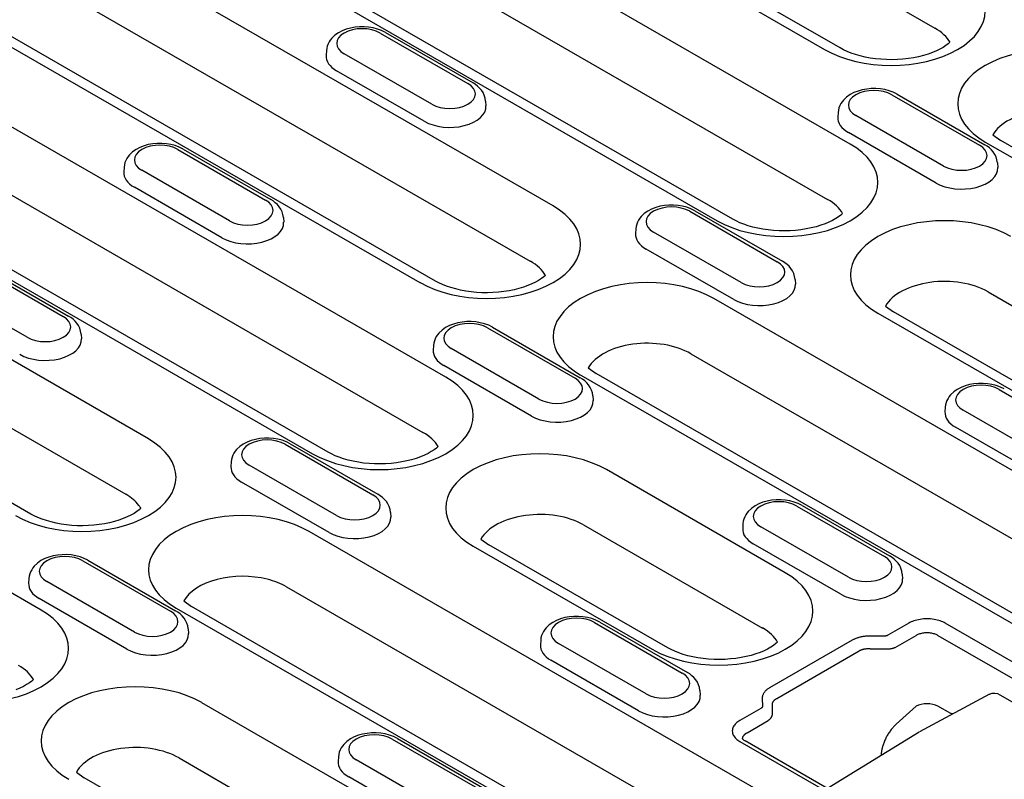
# Model space of a CAD drawing. Units: millimetres. Extents: x 2266 to 9948, y 2253 to 6501.
# Drawn here: x 5840 to 5887, y 4772 to 4809 of the extents above; entities that cross this region are included whole.
import ezdxf

# ---------------------------------------------------------------- set-up
doc = ezdxf.new("R2010")
doc.units = ezdxf.units.MM
doc.layers.add('DUENN-18', color=94, linetype='Continuous')

msp = doc.modelspace()

# ---------------------------------------------------------------- linework, layer by layer
at = {"layer": 'DUENN-18'}
for p, q in [((5860.616, 4822.121), (5883.862, 4808.735)), ((5855.274, 4821.089), (5878.52, 4807.702)), ((5879.269, 4807.776), (5856.023, 4821.162)), ((5879.764, 4803.125), (5851.922, 4819.158)), ((5850.822, 4816.481), (5878.665, 4800.448)), ((5874.072, 4799.489), (5846.229, 4815.523)), ((5845.481, 4815.449), (5873.323, 4799.416)), ((5865.374, 4800.132), (5842.128, 4813.519)), ((5841.029, 4810.842), (5864.275, 4797.455)), ((5835.687, 4809.809), (5858.933, 4796.423)), ((5859.682, 4796.496), (5836.436, 4809.883)), ((5857.009, 4808.5), (5861.251, 4806.057)), ((5857.258, 4808.524), (5861.501, 4806.081)), ((5860.177, 4791.846), (5832.335, 4807.879)), ((5854.4, 4807.646), (5854.386, 4807.421)), ((5859.503, 4805.05), (5855.26, 4807.493)), ((5859.14, 4804.228), (5854.897, 4806.671)), ((5881.784, 4805.512), (5886.027, 4803.069)), ((5882.034, 4805.537), (5886.276, 4803.093)), ((5831.236, 4805.202), (5859.078, 4789.169)), ((5862.112, 4805.203), (5862.126, 4804.977)), ((5879.176, 4804.658), (5879.161, 4804.433)), ((5825.894, 4804.17), (5853.736, 4788.136)), ((5854.485, 4788.21), (5826.642, 4804.243)), ((5884.278, 4802.062), (5880.036, 4804.505)), ((5883.915, 4801.24), (5879.672, 4803.683)), ((5886.298, 4803.223), (5914.141, 4787.19)), ((5886.667, 4803.57), (5887.047, 4803.297)), ((5914.889, 4787.263), (5887.047, 4803.297)), ((5847.215, 4802.86), (5851.458, 4800.417)), ((5847.465, 4802.885), (5851.707, 4800.442)), ((5845.788, 4788.853), (5822.541, 4802.239)), ((5886.887, 4802.215), (5886.901, 4801.99)), ((5844.607, 4802.006), (5844.592, 4801.781)), ((5849.71, 4799.41), (5845.467, 4801.854)), ((5849.346, 4798.588), (5845.104, 4801.031)), ((5871.991, 4799.872), (5876.233, 4797.429)), ((5872.24, 4799.897), (5876.483, 4797.454)), ((5821.46, 4799.552), (5844.688, 4786.176)), ((5852.318, 4799.563), (5852.333, 4799.338)), ((5869.382, 4799.019), (5869.368, 4798.793)), ((5874.485, 4796.423), (5870.242, 4798.866)), ((5840.095, 4785.217), (5816.849, 4798.604)), ((5874.122, 4795.6), (5869.879, 4798.043)), ((5837.422, 4797.221), (5841.665, 4794.777)), ((5837.671, 4797.245), (5841.914, 4794.802)), ((5840.59, 4780.566), (5812.748, 4796.6)), ((5877.093, 4796.575), (5877.108, 4796.35)), ((5839.916, 4793.771), (5835.674, 4796.214)), ((5900.995, 4779.62), (5873.153, 4795.653)), ((5886.443, 4795.969), (5909.689, 4782.582)), ((5881.47, 4795.284), (5881.85, 4795.01)), ((5881.101, 4794.937), (5904.347, 4781.55)), ((5905.096, 4781.624), (5881.85, 4795.01)), ((5862.197, 4794.233), (5866.44, 4791.79)), ((5862.447, 4794.257), (5866.689, 4791.814)), ((5842.525, 4793.924), (5842.539, 4793.698)), ((5859.589, 4793.379), (5859.574, 4793.153)), ((5864.692, 4790.783), (5860.449, 4793.226)), ((5872.053, 4792.976), (5899.896, 4776.943)), ((5864.328, 4789.961), (5860.086, 4792.404)), ((5867.08, 4792.291), (5867.46, 4792.017)), ((5866.712, 4791.944), (5894.554, 4775.91)), ((5895.302, 4775.984), (5867.46, 4792.017)), ((5886.972, 4791.245), (5891.215, 4788.802)), ((5867.3, 4790.936), (5867.314, 4790.71)), ((5884.364, 4790.391), (5884.349, 4790.166)), ((5889.467, 4787.795), (5885.224, 4790.238)), ((5889.103, 4786.973), (5884.861, 4789.416)), ((5852.404, 4788.593), (5856.646, 4786.15)), ((5852.653, 4788.618), (5856.896, 4786.174)), ((5849.795, 4787.739), (5849.781, 4787.514)), ((5854.898, 4785.143), (5850.655, 4787.586)), ((5876.617, 4782.378), (5867.955, 4787.366)), ((5854.535, 4784.321), (5850.292, 4786.764)), ((5877.179, 4785.605), (5881.422, 4783.162)), ((5877.428, 4785.63), (5881.671, 4783.187)), ((5857.507, 4785.296), (5857.521, 4785.071)), ((5866.856, 4784.69), (5875.518, 4779.701)), ((5874.571, 4784.751), (5874.556, 4784.526)), ((5879.673, 4782.155), (5875.431, 4784.599)), ((5881.408, 4768.34), (5853.566, 4784.374)), ((5861.514, 4783.657), (5870.176, 4778.669)), ((5861.883, 4784.004), (5862.263, 4783.731)), ((5870.925, 4778.743), (5862.263, 4783.731)), ((5879.31, 4781.333), (5875.067, 4783.776)), ((5842.61, 4782.953), (5846.853, 4780.51)), ((5842.86, 4782.978), (5847.102, 4780.535)), ((5882.282, 4782.308), (5882.296, 4782.083)), ((5840.002, 4782.1), (5839.987, 4781.874)), ((5845.105, 4779.504), (5840.862, 4781.947)), ((5852.467, 4781.697), (5880.291, 4765.674)), ((5844.741, 4778.681), (5840.499, 4781.124)), ((5847.493, 4781.011), (5847.873, 4780.738)), ((5875.716, 4764.705), (5847.873, 4780.738)), ((5847.125, 4780.664), (5874.967, 4764.631)), ((5867.386, 4779.966), (5871.628, 4777.523)), ((5867.635, 4779.99), (5871.878, 4777.547)), ((5882.598, 4779.935), (5881.577, 4779.347)), ((5890.024, 4776.675), (5884.363, 4779.935)), ((5847.713, 4779.656), (5847.728, 4779.431)), ((5881.392, 4779.304), (5880.742, 4779.311)), ((5881.93, 4778.757), (5882.951, 4779.345)), ((5884.01, 4779.345), (5890.11, 4775.832)), ((5864.777, 4779.112), (5864.763, 4778.886)), ((5869.88, 4776.516), (5865.637, 4778.959)), ((5879.853, 4779.105), (5875.86, 4776.806)), ((5876.204, 4776.292), (5880.197, 4778.592)), ((5880.732, 4778.7), (5881.382, 4778.693)), ((5869.517, 4775.693), (5865.274, 4778.137)), ((5872.488, 4776.669), (5872.503, 4776.443)), ((5886.512, 4776.5), (5883.11, 4774.676)), ((5886.513, 4776.5), (5886.513, 4776.5)), ((5887.006, 4776.472), (5896.328, 4771.104)), ((5871.615, 4762.701), (5848.368, 4776.087)), ((5875.503, 4776.294), (5875.515, 4775.92)), ((5876.005, 4775.597), (5875.993, 4775.971)), ((5875.439, 4775.813), (5874.419, 4775.225)), ((5882.951, 4775.919), (5881.987, 4775.045)), ((5884.626, 4775.565), (5884.01, 4775.919)), ((5874.772, 4774.635), (5875.793, 4775.222)), ((5883.093, 4774.666), (5878.663, 4771.933)), ((5857.592, 4774.326), (5861.835, 4771.883)), ((5857.842, 4774.351), (5862.084, 4771.907)), ((5874.419, 4774.209), (5879.964, 4771.016)), ((5880.061, 4771.128), (5874.668, 4774.233)), ((5847.269, 4773.41), (5870.515, 4760.024)), ((5854.984, 4773.472), (5854.969, 4773.247)), ((5860.086, 4770.876), (5855.844, 4773.319)), ((5842.296, 4772.725), (5842.676, 4772.452)), ((5865.922, 4759.065), (5842.676, 4772.452)), ((5859.723, 4770.054), (5855.481, 4772.497))]:
    msp.add_line(p, q, dxfattribs=at)
at = {"layer": 'DUENN-18', "flags": 128}
for points in [[(5857.258, 4808.524), (5857.071, 4808.618), (5856.871, 4808.691), (5856.662, 4808.746), (5856.447, 4808.781), (5856.227, 4808.798), (5856.006, 4808.797), (5855.787, 4808.777), (5855.572, 4808.738), (5855.365, 4808.681), (5855.167, 4808.604), (5854.981, 4808.507), (5854.811, 4808.388), (5854.659, 4808.243), (5854.592, 4808.16), (5854.533, 4808.07), (5854.482, 4807.973), (5854.443, 4807.869), (5854.415, 4807.759), (5854.4, 4807.646)], [(5862.112, 4805.203), (5862.09, 4805.348), (5862.048, 4805.487), (5861.986, 4805.615), (5861.909, 4805.731), (5861.82, 4805.835), (5861.721, 4805.927), (5861.615, 4806.009), (5861.501, 4806.081)], [(5882.034, 4805.537), (5881.846, 4805.63), (5881.646, 4805.704), (5881.437, 4805.758), (5881.222, 4805.793), (5881.002, 4805.81), (5880.781, 4805.809), (5880.562, 4805.789), (5880.348, 4805.75), (5880.14, 4805.693), (5879.942, 4805.616), (5879.757, 4805.519), (5879.586, 4805.4), (5879.434, 4805.255), (5879.367, 4805.172), (5879.308, 4805.082), (5879.258, 4804.985), (5879.218, 4804.881), (5879.19, 4804.771), (5879.176, 4804.658)], [(5847.465, 4802.885), (5847.277, 4802.978), (5847.078, 4803.052), (5846.869, 4803.106), (5846.653, 4803.141), (5846.434, 4803.158), (5846.213, 4803.157), (5845.994, 4803.137), (5845.779, 4803.098), (5845.572, 4803.041), (5845.374, 4802.965), (5845.188, 4802.868), (5845.017, 4802.748), (5844.866, 4802.603), (5844.799, 4802.52), (5844.739, 4802.43), (5844.689, 4802.333), (5844.649, 4802.229), (5844.621, 4802.119), (5844.607, 4802.006)], [(5886.887, 4802.215), (5886.866, 4802.36), (5886.823, 4802.499), (5886.761, 4802.627), (5886.684, 4802.743), (5886.595, 4802.847), (5886.497, 4802.94), (5886.39, 4803.022), (5886.276, 4803.093)], [(5852.318, 4799.563), (5852.297, 4799.709), (5852.254, 4799.847), (5852.192, 4799.975), (5852.116, 4800.091), (5852.027, 4800.195), (5851.928, 4800.288), (5851.821, 4800.37), (5851.707, 4800.442)], [(5872.24, 4799.897), (5872.052, 4799.991), (5871.853, 4800.064), (5871.644, 4800.118), (5871.428, 4800.154), (5871.209, 4800.171), (5870.988, 4800.169), (5870.769, 4800.149), (5870.554, 4800.111), (5870.347, 4800.053), (5870.149, 4799.977), (5869.963, 4799.88), (5869.793, 4799.76), (5869.641, 4799.615), (5869.574, 4799.532), (5869.515, 4799.442), (5869.464, 4799.345), (5869.424, 4799.241), (5869.397, 4799.132), (5869.382, 4799.019)], [(5877.093, 4796.575), (5877.072, 4796.721), (5877.029, 4796.859), (5876.968, 4796.987), (5876.891, 4797.103), (5876.802, 4797.208), (5876.703, 4797.3), (5876.596, 4797.382), (5876.483, 4797.454)], [(5842.525, 4793.924), (5842.504, 4794.069), (5842.461, 4794.207), (5842.399, 4794.335), (5842.322, 4794.452), (5842.233, 4794.556), (5842.135, 4794.648), (5842.028, 4794.73), (5841.914, 4794.802)], [(5862.447, 4794.257), (5862.259, 4794.351), (5862.059, 4794.424), (5861.851, 4794.479), (5861.635, 4794.514), (5861.415, 4794.531), (5861.195, 4794.529), (5860.975, 4794.509), (5860.761, 4794.471), (5860.553, 4794.414), (5860.356, 4794.337), (5860.17, 4794.24), (5859.999, 4794.121), (5859.848, 4793.976), (5859.781, 4793.893), (5859.721, 4793.803), (5859.671, 4793.705), (5859.631, 4793.602), (5859.603, 4793.492), (5859.589, 4793.379)], [(5867.3, 4790.936), (5867.279, 4791.081), (5867.236, 4791.22), (5867.174, 4791.348), (5867.097, 4791.464), (5867.009, 4791.568), (5866.91, 4791.66), (5866.803, 4791.742), (5866.689, 4791.814)], [(5887.222, 4791.27), (5887.034, 4791.363), (5886.835, 4791.437), (5886.626, 4791.491), (5886.41, 4791.526), (5886.191, 4791.543), (5885.97, 4791.542), (5885.751, 4791.522), (5885.536, 4791.483), (5885.329, 4791.426), (5885.131, 4791.349), (5884.945, 4791.252), (5884.774, 4791.133), (5884.623, 4790.988), (5884.556, 4790.905), (5884.496, 4790.815), (5884.446, 4790.718), (5884.406, 4790.614), (5884.378, 4790.504), (5884.364, 4790.391)], [(5852.653, 4788.618), (5852.465, 4788.711), (5852.266, 4788.785), (5852.057, 4788.839), (5851.842, 4788.874), (5851.622, 4788.891), (5851.401, 4788.89), (5851.182, 4788.87), (5850.967, 4788.831), (5850.76, 4788.774), (5850.562, 4788.697), (5850.376, 4788.6), (5850.206, 4788.481), (5850.054, 4788.336), (5849.987, 4788.253), (5849.928, 4788.163), (5849.877, 4788.066), (5849.837, 4787.962), (5849.81, 4787.852), (5849.795, 4787.739)], [(5857.507, 4785.296), (5857.485, 4785.442), (5857.442, 4785.58), (5857.381, 4785.708), (5857.304, 4785.824), (5857.215, 4785.928), (5857.116, 4786.021), (5857.01, 4786.103), (5856.896, 4786.174)], [(5877.428, 4785.63), (5877.241, 4785.724), (5877.041, 4785.797), (5876.832, 4785.851), (5876.617, 4785.887), (5876.397, 4785.903), (5876.176, 4785.902), (5875.957, 4785.882), (5875.743, 4785.844), (5875.535, 4785.786), (5875.337, 4785.71), (5875.152, 4785.613), (5874.981, 4785.493), (5874.829, 4785.348), (5874.762, 4785.265), (5874.703, 4785.175), (5874.653, 4785.078), (5874.613, 4784.974), (5874.585, 4784.865), (5874.571, 4784.751)], [(5842.86, 4782.978), (5842.672, 4783.072), (5842.473, 4783.145), (5842.264, 4783.199), (5842.048, 4783.235), (5841.829, 4783.252), (5841.608, 4783.25), (5841.389, 4783.23), (5841.174, 4783.192), (5840.966, 4783.134), (5840.769, 4783.058), (5840.583, 4782.961), (5840.412, 4782.841), (5840.261, 4782.696), (5840.194, 4782.613), (5840.134, 4782.523), (5840.084, 4782.426), (5840.044, 4782.322), (5840.016, 4782.213), (5840.002, 4782.1)], [(5882.282, 4782.308), (5882.261, 4782.454), (5882.218, 4782.592), (5882.156, 4782.72), (5882.079, 4782.836), (5881.99, 4782.94), (5881.892, 4783.033), (5881.785, 4783.115), (5881.671, 4783.187)], [(5847.713, 4779.656), (5847.692, 4779.802), (5847.649, 4779.94), (5847.587, 4780.068), (5847.511, 4780.184), (5847.422, 4780.289), (5847.323, 4780.381), (5847.216, 4780.463), (5847.102, 4780.535)], [(5867.635, 4779.99), (5867.447, 4780.084), (5867.248, 4780.157), (5867.039, 4780.211), (5866.823, 4780.247), (5866.604, 4780.264), (5866.383, 4780.262), (5866.164, 4780.242), (5865.949, 4780.204), (5865.742, 4780.147), (5865.544, 4780.07), (5865.358, 4779.973), (5865.188, 4779.853), (5865.036, 4779.709), (5864.969, 4779.626), (5864.91, 4779.535), (5864.859, 4779.438), (5864.819, 4779.334), (5864.791, 4779.225), (5864.777, 4779.112)], [(5884.363, 4779.935), (5884.309, 4779.965), (5884.25, 4779.993), (5884.188, 4780.019), (5884.121, 4780.044), (5884.05, 4780.067), (5883.976, 4780.087), (5883.899, 4780.104), (5883.819, 4780.119), (5883.736, 4780.131), (5883.652, 4780.139), (5883.566, 4780.144), (5883.48, 4780.146), (5883.394, 4780.144), (5883.309, 4780.139), (5883.225, 4780.131), (5883.142, 4780.119), (5883.062, 4780.104), (5882.985, 4780.087), (5882.911, 4780.067), (5882.84, 4780.044), (5882.773, 4780.019), (5882.711, 4779.993), (5882.652, 4779.965), (5882.598, 4779.935)], [(5880.742, 4779.311), (5880.701, 4779.311), (5880.661, 4779.31), (5880.62, 4779.309), (5880.579, 4779.307), (5880.539, 4779.304), (5880.498, 4779.3), (5880.458, 4779.295), (5880.418, 4779.29), (5880.378, 4779.283), (5880.338, 4779.276), (5880.299, 4779.269), (5880.26, 4779.26), (5880.222, 4779.251), (5880.184, 4779.241), (5880.147, 4779.23), (5880.111, 4779.219), (5880.075, 4779.207), (5880.041, 4779.194), (5880.007, 4779.181), (5879.974, 4779.167), (5879.942, 4779.152), (5879.912, 4779.137), (5879.882, 4779.121), (5879.853, 4779.105)], [(5881.577, 4779.347), (5881.571, 4779.344), (5881.565, 4779.341), (5881.558, 4779.338), (5881.552, 4779.335), (5881.545, 4779.332), (5881.538, 4779.329), (5881.53, 4779.326), (5881.523, 4779.324), (5881.515, 4779.321), (5881.507, 4779.319), (5881.5, 4779.317), (5881.492, 4779.315), (5881.483, 4779.313), (5881.475, 4779.311), (5881.467, 4779.31), (5881.459, 4779.308), (5881.45, 4779.307), (5881.442, 4779.306), (5881.433, 4779.305), (5881.425, 4779.305), (5881.417, 4779.304), (5881.408, 4779.304), (5881.4, 4779.304), (5881.392, 4779.304)], [(5882.951, 4779.345), (5882.983, 4779.364), (5883.019, 4779.382), (5883.056, 4779.399), (5883.096, 4779.415), (5883.139, 4779.429), (5883.183, 4779.442), (5883.23, 4779.453), (5883.278, 4779.463), (5883.327, 4779.47), (5883.378, 4779.476), (5883.429, 4779.479), (5883.48, 4779.48), (5883.532, 4779.479), (5883.583, 4779.476), (5883.634, 4779.47), (5883.683, 4779.463), (5883.731, 4779.453), (5883.778, 4779.442), (5883.822, 4779.429), (5883.865, 4779.415), (5883.905, 4779.399), (5883.942, 4779.382), (5883.978, 4779.364), (5884.01, 4779.345)], [(5880.197, 4778.592), (5880.214, 4778.602), (5880.232, 4778.612), (5880.251, 4778.621), (5880.27, 4778.63), (5880.289, 4778.639), (5880.31, 4778.647), (5880.33, 4778.655), (5880.352, 4778.662), (5880.373, 4778.669), (5880.396, 4778.675), (5880.418, 4778.68), (5880.441, 4778.685), (5880.465, 4778.69), (5880.488, 4778.694), (5880.512, 4778.697), (5880.536, 4778.699), (5880.561, 4778.702), (5880.585, 4778.703), (5880.61, 4778.704), (5880.634, 4778.704), (5880.659, 4778.704), (5880.683, 4778.703), (5880.708, 4778.702), (5880.732, 4778.7)], [(5881.382, 4778.693), (5881.407, 4778.691), (5881.432, 4778.69), (5881.457, 4778.689), (5881.482, 4778.688), (5881.507, 4778.688), (5881.532, 4778.688), (5881.557, 4778.688), (5881.581, 4778.689), (5881.606, 4778.691), (5881.63, 4778.692), (5881.655, 4778.695), (5881.679, 4778.697), (5881.702, 4778.7), (5881.726, 4778.703), (5881.748, 4778.707), (5881.771, 4778.711), (5881.793, 4778.716), (5881.814, 4778.721), (5881.835, 4778.726), (5881.855, 4778.731), (5881.875, 4778.737), (5881.894, 4778.744), (5881.912, 4778.75), (5881.93, 4778.757)], [(5872.488, 4776.669), (5872.467, 4776.814), (5872.424, 4776.952), (5872.363, 4777.081), (5872.286, 4777.197), (5872.197, 4777.301), (5872.098, 4777.393), (5871.991, 4777.475), (5871.878, 4777.547)], [(5875.86, 4776.806), (5875.832, 4776.789), (5875.805, 4776.772), (5875.779, 4776.754), (5875.754, 4776.736), (5875.729, 4776.717), (5875.706, 4776.698), (5875.684, 4776.678), (5875.663, 4776.657), (5875.643, 4776.637), (5875.625, 4776.615), (5875.607, 4776.594), (5875.591, 4776.572), (5875.576, 4776.549), (5875.563, 4776.527), (5875.551, 4776.504), (5875.54, 4776.481), (5875.53, 4776.458), (5875.522, 4776.434), (5875.516, 4776.411), (5875.511, 4776.388), (5875.507, 4776.364), (5875.504, 4776.341), (5875.503, 4776.317), (5875.503, 4776.294)], [(5886.512, 4776.5), (5886.633, 4776.543), (5886.76, 4776.551), (5886.886, 4776.526), (5887.006, 4776.472)], [(5875.993, 4775.971), (5875.993, 4775.987), (5875.993, 4776.002), (5875.994, 4776.018), (5875.996, 4776.033), (5875.999, 4776.049), (5876.003, 4776.064), (5876.007, 4776.079), (5876.013, 4776.094), (5876.019, 4776.109), (5876.026, 4776.124), (5876.034, 4776.138), (5876.043, 4776.152), (5876.052, 4776.166), (5876.062, 4776.179), (5876.074, 4776.193), (5876.085, 4776.205), (5876.098, 4776.218), (5876.111, 4776.23), (5876.125, 4776.241), (5876.14, 4776.252), (5876.155, 4776.263), (5876.171, 4776.273), (5876.187, 4776.283), (5876.204, 4776.292)], [(5875.515, 4775.92), (5875.515, 4775.915), (5875.515, 4775.91), (5875.514, 4775.906), (5875.514, 4775.901), (5875.512, 4775.896), (5875.511, 4775.891), (5875.509, 4775.886), (5875.507, 4775.881), (5875.505, 4775.876), (5875.502, 4775.872), (5875.5, 4775.867), (5875.496, 4775.862), (5875.493, 4775.858), (5875.489, 4775.853), (5875.485, 4775.849), (5875.481, 4775.844), (5875.477, 4775.84), (5875.472, 4775.836), (5875.467, 4775.832), (5875.462, 4775.828), (5875.457, 4775.824), (5875.451, 4775.82), (5875.445, 4775.817), (5875.439, 4775.813)], [(5875.793, 4775.222), (5875.809, 4775.236), (5875.826, 4775.249), (5875.842, 4775.263), (5875.857, 4775.277), (5875.872, 4775.292), (5875.886, 4775.307), (5875.899, 4775.322), (5875.912, 4775.337), (5875.924, 4775.353), (5875.935, 4775.369), (5875.945, 4775.385), (5875.955, 4775.401), (5875.964, 4775.417), (5875.972, 4775.434), (5875.979, 4775.45), (5875.985, 4775.467), (5875.991, 4775.483), (5875.995, 4775.5), (5875.999, 4775.516), (5876.002, 4775.533), (5876.004, 4775.549), (5876.005, 4775.565), (5876.006, 4775.581), (5876.005, 4775.597)], [(5884.753, 4775.557), (5884.749, 4775.555), (5884.745, 4775.552), (5884.74, 4775.55), (5884.735, 4775.548), (5884.731, 4775.547), (5884.726, 4775.545), (5884.721, 4775.544), (5884.715, 4775.543), (5884.71, 4775.543), (5884.705, 4775.542), (5884.699, 4775.542), (5884.694, 4775.542), (5884.688, 4775.543), (5884.683, 4775.544), (5884.677, 4775.545), (5884.671, 4775.546), (5884.666, 4775.547), (5884.66, 4775.549), (5884.654, 4775.551), (5884.648, 4775.553), (5884.643, 4775.556), (5884.637, 4775.559), (5884.631, 4775.562), (5884.626, 4775.565)], [(5874.419, 4775.225), (5874.368, 4775.194), (5874.319, 4775.16), (5874.273, 4775.124), (5874.23, 4775.086), (5874.191, 4775.045), (5874.156, 4775.002), (5874.125, 4774.958), (5874.1, 4774.912), (5874.079, 4774.864), (5874.065, 4774.816), (5874.056, 4774.767), (5874.053, 4774.717), (5874.056, 4774.667), (5874.065, 4774.618), (5874.079, 4774.57), (5874.1, 4774.522), (5874.125, 4774.476), (5874.156, 4774.432), (5874.191, 4774.389), (5874.23, 4774.348), (5874.273, 4774.31), (5874.319, 4774.274), (5874.368, 4774.24), (5874.419, 4774.209)], [(5881.987, 4775.045), (5881.956, 4775.017), (5881.925, 4774.987), (5881.895, 4774.956), (5881.864, 4774.924), (5881.834, 4774.89), (5881.804, 4774.856), (5881.774, 4774.82), (5881.745, 4774.783), (5881.716, 4774.745), (5881.688, 4774.706), (5881.66, 4774.666), (5881.633, 4774.626), (5881.606, 4774.584), (5881.58, 4774.541), (5881.555, 4774.498), (5881.53, 4774.454), (5881.507, 4774.41), (5881.484, 4774.364), (5881.462, 4774.319), (5881.441, 4774.273), (5881.422, 4774.227), (5881.403, 4774.18), (5881.385, 4774.134), (5881.368, 4774.087)], [(5857.842, 4774.351), (5857.654, 4774.444), (5857.454, 4774.518), (5857.246, 4774.572), (5857.03, 4774.607), (5856.81, 4774.624), (5856.59, 4774.623), (5856.37, 4774.603), (5856.156, 4774.564), (5855.948, 4774.507), (5855.751, 4774.43), (5855.565, 4774.333), (5855.394, 4774.214), (5855.243, 4774.069), (5855.176, 4773.986), (5855.116, 4773.896), (5855.066, 4773.799), (5855.026, 4773.695), (5854.998, 4773.585), (5854.984, 4773.472)], [(5874.552, 4774.329), (5874.552, 4774.344), (5874.552, 4774.36), (5874.554, 4774.375), (5874.557, 4774.39), (5874.561, 4774.405), (5874.565, 4774.419), (5874.571, 4774.434), (5874.577, 4774.448), (5874.584, 4774.462), (5874.592, 4774.476), (5874.601, 4774.49), (5874.61, 4774.503), (5874.621, 4774.516), (5874.632, 4774.529), (5874.643, 4774.541), (5874.656, 4774.553), (5874.668, 4774.565), (5874.682, 4774.576), (5874.696, 4774.587), (5874.71, 4774.597), (5874.725, 4774.607), (5874.74, 4774.617), (5874.756, 4774.626), (5874.772, 4774.635)], [(5874.549, 4774.333), (5874.555, 4774.325), (5874.576, 4774.302), (5874.613, 4774.27), (5874.668, 4774.233)], [(5881.368, 4774.087), (5881.367, 4774.084), (5881.366, 4774.081), (5881.365, 4774.077), (5881.364, 4774.074), (5881.363, 4774.071), (5881.362, 4774.068), (5881.361, 4774.065), (5881.36, 4774.062), (5881.359, 4774.059), (5881.358, 4774.055), (5881.357, 4774.052), (5881.356, 4774.049), (5881.355, 4774.046), (5881.354, 4774.043), (5881.353, 4774.04), (5881.352, 4774.036), (5881.351, 4774.033), (5881.35, 4774.03), (5881.349, 4774.027), (5881.348, 4774.024), (5881.347, 4774.021), (5881.346, 4774.018), (5881.345, 4774.014), (5881.344, 4774.011)], [(5881.344, 4774.011), (5881.337, 4773.99), (5881.331, 4773.97), (5881.325, 4773.949), (5881.32, 4773.928), (5881.314, 4773.907), (5881.309, 4773.887), (5881.304, 4773.866), (5881.3, 4773.846), (5881.295, 4773.825), (5881.291, 4773.805), (5881.287, 4773.785), (5881.283, 4773.764), (5881.28, 4773.744), (5881.276, 4773.724), (5881.273, 4773.705), (5881.27, 4773.685), (5881.268, 4773.665), (5881.265, 4773.646), (5881.263, 4773.627), (5881.261, 4773.607), (5881.259, 4773.588), (5881.258, 4773.57), (5881.257, 4773.551), (5881.255, 4773.532)]]:
    msp.add_lwpolyline(points, dxfattribs=at)
at = {"layer": 'DUENN-18'}
for points in [[(5884.592, 4808.05), (5884.51, 4807.978), (5884.396, 4807.892), (5884.261, 4807.804), (5884.106, 4807.717), (5883.932, 4807.633), (5883.74, 4807.552), (5883.532, 4807.478), (5883.309, 4807.411), (5883.075, 4807.352), (5882.83, 4807.303), (5882.576, 4807.263), (5882.316, 4807.234), (5882.051, 4807.215), (5881.784, 4807.208), (5881.517, 4807.212), (5881.252, 4807.227), (5880.99, 4807.252), (5880.734, 4807.289), (5880.486, 4807.335), (5880.248, 4807.391), (5880.021, 4807.455), (5879.808, 4807.528), (5879.611, 4807.606), (5879.43, 4807.689), (5879.269, 4807.776)], [(5879.395, 4799.763), (5879.313, 4799.691), (5879.199, 4799.606), (5879.064, 4799.518), (5878.909, 4799.431), (5878.734, 4799.346), (5878.542, 4799.266), (5878.334, 4799.192), (5878.112, 4799.125), (5877.878, 4799.066), (5877.632, 4799.016), (5877.379, 4798.977), (5877.119, 4798.947), (5876.854, 4798.929), (5876.587, 4798.921), (5876.32, 4798.925), (5876.054, 4798.94), (5875.793, 4798.966), (5875.537, 4799.002), (5875.289, 4799.049), (5875.05, 4799.105), (5874.824, 4799.169), (5874.611, 4799.241), (5874.414, 4799.32), (5874.233, 4799.403), (5874.072, 4799.489)], [(5865.005, 4796.77), (5864.923, 4796.699), (5864.809, 4796.613), (5864.674, 4796.525), (5864.519, 4796.438), (5864.345, 4796.353), (5864.153, 4796.273), (5863.945, 4796.199), (5863.723, 4796.132), (5863.488, 4796.073), (5863.243, 4796.023), (5862.989, 4795.984), (5862.729, 4795.954), (5862.465, 4795.936), (5862.198, 4795.929), (5861.93, 4795.932), (5861.665, 4795.947), (5861.403, 4795.973), (5861.147, 4796.009), (5860.899, 4796.056), (5860.661, 4796.112), (5860.434, 4796.176), (5860.221, 4796.248), (5860.024, 4796.327), (5859.844, 4796.41), (5859.682, 4796.496)], [(5859.808, 4788.484), (5859.726, 4788.412), (5859.612, 4788.326), (5859.477, 4788.239), (5859.322, 4788.152), (5859.147, 4788.067), (5858.956, 4787.987), (5858.748, 4787.912), (5858.525, 4787.845), (5858.291, 4787.787), (5858.046, 4787.737), (5857.792, 4787.697), (5857.532, 4787.668), (5857.267, 4787.65), (5857, 4787.642), (5856.733, 4787.646), (5856.468, 4787.661), (5856.206, 4787.687), (5855.95, 4787.723), (5855.702, 4787.769), (5855.463, 4787.825), (5855.237, 4787.89), (5855.024, 4787.962), (5854.827, 4788.04), (5854.646, 4788.124), (5854.485, 4788.21)], [(5845.419, 4785.491), (5845.336, 4785.419), (5845.223, 4785.333), (5845.088, 4785.246), (5844.932, 4785.159), (5844.758, 4785.074), (5844.566, 4784.994), (5844.358, 4784.92), (5844.136, 4784.853), (5843.901, 4784.794), (5843.656, 4784.744), (5843.402, 4784.704), (5843.142, 4784.675), (5842.878, 4784.657), (5842.611, 4784.649), (5842.343, 4784.653), (5842.078, 4784.668), (5841.816, 4784.694), (5841.56, 4784.73), (5841.312, 4784.776), (5841.074, 4784.832), (5840.847, 4784.897), (5840.634, 4784.969), (5840.437, 4785.047), (5840.257, 4785.131), (5840.095, 4785.217)], [(5876.248, 4779.017), (5876.166, 4778.945), (5876.052, 4778.859), (5875.917, 4778.771), (5875.762, 4778.684), (5875.588, 4778.6), (5875.396, 4778.519), (5875.188, 4778.445), (5874.966, 4778.378), (5874.731, 4778.319), (5874.486, 4778.27), (5874.232, 4778.23), (5873.972, 4778.201), (5873.708, 4778.182), (5873.441, 4778.175), (5873.173, 4778.179), (5872.908, 4778.194), (5872.646, 4778.219), (5872.39, 4778.256), (5872.142, 4778.302), (5871.904, 4778.358), (5871.677, 4778.422), (5871.464, 4778.494), (5871.267, 4778.573), (5871.087, 4778.656), (5870.925, 4778.743)], [(5840.221, 4777.205), (5840.139, 4777.133), (5840.025, 4777.047), (5839.89, 4776.959), (5839.735, 4776.872), (5839.561, 4776.788), (5839.369, 4776.707)]]:
    msp.add_lwpolyline(points, dxfattribs=at)
for centre, major_axis, ratio, start_param, end_param in [((5881.741, 4809.557), (4.554, 0), 0.575862, 3.926991, 7.068583), ((5856.135, 4807.997), (-1.236, 0), 0.575862, 3.926991, 7.068583), ((5881.741, 4807.513), (3, 0), 0.575862, 0.315612, 0.785398), ((5856.135, 4807.383), (-1.75, 0), 0.575862, 6.246262, 7.068583), ((5889.519, 4805.078), (-4.554, 0), 0.575862, 3.926991, 7.068583), ((5860.377, 4805.553), (1.236, 0), 0.575862, 3.926991, 7.068583), ((5880.91, 4805.009), (-1.236, 0), 0.575862, 3.926991, 7.068583), ((5860.377, 4804.94), (1.75, 0), 0.575862, 3.926991, 6.320109), ((5889.519, 4803.034), (-3, 0), 0.575862, 3.926991, 5.967573), ((5880.91, 4804.396), (-1.75, 0), 0.575862, 6.246262, 7.068583), ((5846.341, 4802.357), (-1.236, 0), 0.575862, 3.926991, 7.068583), ((5876.543, 4801.27), (4.554, 0), 0.575862, 3.926991, 7.068583), ((5885.153, 4802.566), (1.236, 0), 0.575862, 3.926991, 7.068583), ((5846.341, 4801.744), (-1.75, 0), 0.575862, 6.246262, 7.068583), ((5885.153, 4801.952), (1.75, 0), 0.575862, 3.926991, 6.320109), ((5850.584, 4799.914), (1.236, 0), 0.575862, 3.926991, 7.068583), ((5876.543, 4799.226), (3, 0), 0.575862, 0.315612, 0.785398), ((5862.154, 4798.277), (4.554, 0), 0.575862, 3.926991, 7.068583), ((5871.116, 4799.369), (-1.236, 0), 0.575862, 3.926991, 7.068583), ((5850.584, 4799.301), (1.75, 0), 0.575862, 3.926991, 6.320109), ((5884.322, 4796.791), (-4.554, 0), 0.575862, 3.926991, 7.068583), ((5871.116, 4798.756), (-1.75, 0), 0.575862, 6.246262, 7.068583), ((5862.154, 4796.234), (3, 0), 0.575862, 0.315612, 0.785398), ((5875.359, 4796.926), (1.236, 0), 0.575862, 3.926991, 7.068583), ((5869.932, 4793.798), (-4.554, 0), 0.575862, 3.926991, 7.068583), ((5884.322, 4794.747), (-3, 0), 0.575862, 3.926991, 5.967573), ((5875.359, 4796.313), (1.75, 0), 0.575862, 3.926991, 6.320109), ((5840.79, 4794.274), (1.236, 0), 0.575862, 3.926991, 7.068583), ((5861.323, 4793.729), (-1.236, 0), 0.575862, 3.926991, 7.068583), ((5840.79, 4793.661), (1.75, 0), 0.575862, 3.926991, 6.320109), ((5861.323, 4793.116), (-1.75, 0), 0.575862, 6.246262, 7.068583), ((5869.932, 4791.754), (-3, 0), 0.575862, 3.926991, 5.967573), ((5856.957, 4789.991), (4.554, 0), 0.575862, 3.926991, 7.068583), ((5865.566, 4791.286), (1.236, 0), 0.575862, 3.926991, 7.068583), ((5886.098, 4790.742), (-1.236, 0), 0.575862, 3.926991, 7.068583), ((5865.566, 4790.673), (1.75, 0), 0.575862, 3.926991, 6.320109), ((5886.098, 4790.128), (-1.75, 0), 0.575862, 6.246262, 7.068583), ((5842.567, 4786.998), (4.554, 0), 0.575862, 3.926991, 7.068583), ((5851.53, 4788.09), (-1.236, 0), 0.575862, 3.926991, 7.068583), ((5856.957, 4787.947), (3, 0), 0.575862, 0.315612, 0.785398), ((5864.735, 4785.512), (-4.554, 0), 0.575862, 3.926991, 7.068583), ((5851.53, 4787.477), (-1.75, 0), 0.575862, 6.246262, 7.068583), ((5842.567, 4784.954), (3, 0), 0.575862, 0.407455, 0.785398), ((5855.772, 4785.647), (1.236, 0), 0.575862, 3.926991, 7.068583), ((5842.567, 4784.954), (3, 0), 0.575862, 0.315612, 0.407455), ((5876.305, 4785.102), (-1.236, 0), 0.575862, 3.926991, 7.068583), ((5850.345, 4782.519), (-4.554, 0), 0.575862, 3.926991, 7.068583), ((5855.772, 4785.033), (1.75, 0), 0.575862, 3.926991, 6.320109), ((5864.735, 4783.468), (-3, 0), 0.575862, 3.926991, 5.967573), ((5876.305, 4784.489), (-1.75, 0), 0.575862, 6.246262, 7.068583), ((5841.736, 4782.45), (-1.236, 0), 0.575862, 3.926991, 7.068583), ((5880.547, 4782.659), (1.236, 0), 0.575862, 3.926991, 7.068583), ((5850.345, 4780.475), (-3, 0), 0.575862, 4.304934, 5.967573), ((5873.397, 4780.524), (4.554, 0), 0.575862, 3.926991, 7.068583), ((5841.736, 4781.837), (-1.75, 0), 0.575862, 6.246262, 7.068583), ((5850.345, 4780.475), (3, 0), 0.575862, 0.785398, 1.163342), ((5880.547, 4782.046), (1.75, 0), 0.575862, 3.926991, 6.320109), ((5837.37, 4778.712), (4.554, 0), 0.575862, 3.926991, 7.068583), ((5845.979, 4780.007), (1.236, 0), 0.575862, 3.926991, 7.068583), ((5866.511, 4779.462), (-1.236, 0), 0.575862, 3.926991, 7.068583), ((5845.979, 4779.394), (1.75, 0), 0.575862, 3.926991, 6.320109), ((5873.397, 4778.48), (3, 0), 0.575862, 0.315612, 0.785398), ((5866.511, 4778.849), (-1.75, 0), 0.575862, 6.246262, 7.068583), ((5837.37, 4776.668), (3, 0), 0.575862, 0.315612, 0.785398), ((5870.754, 4777.019), (1.236, 0), 0.575862, 3.926991, 7.068583), ((5845.148, 4774.233), (-4.554, 0), 0.575862, 3.926991, 7.068583), ((5870.754, 4776.406), (1.75, 0), 0.575862, 3.926991, 6.320109), ((5883.48, 4775.646), (-0.75, 0), 0.513859, 3.92836, 5.496418), ((5884.224, 4775.284), (0.402, -0.633), 0.793178, 1.499029, 1.499414), ((5856.718, 4773.823), (-1.236, 0), 0.575862, 3.926991, 7.068583), ((5845.148, 4772.189), (-3, 0), 0.575862, 3.926991, 5.967573), ((5856.718, 4773.209), (-1.75, 0), 0.575862, 6.246262, 7.068583)]:
    msp.add_ellipse(centre, major_axis=major_axis, ratio=ratio, start_param=start_param, end_param=end_param, dxfattribs=at)

doc.saveas('drawing.dxf')
